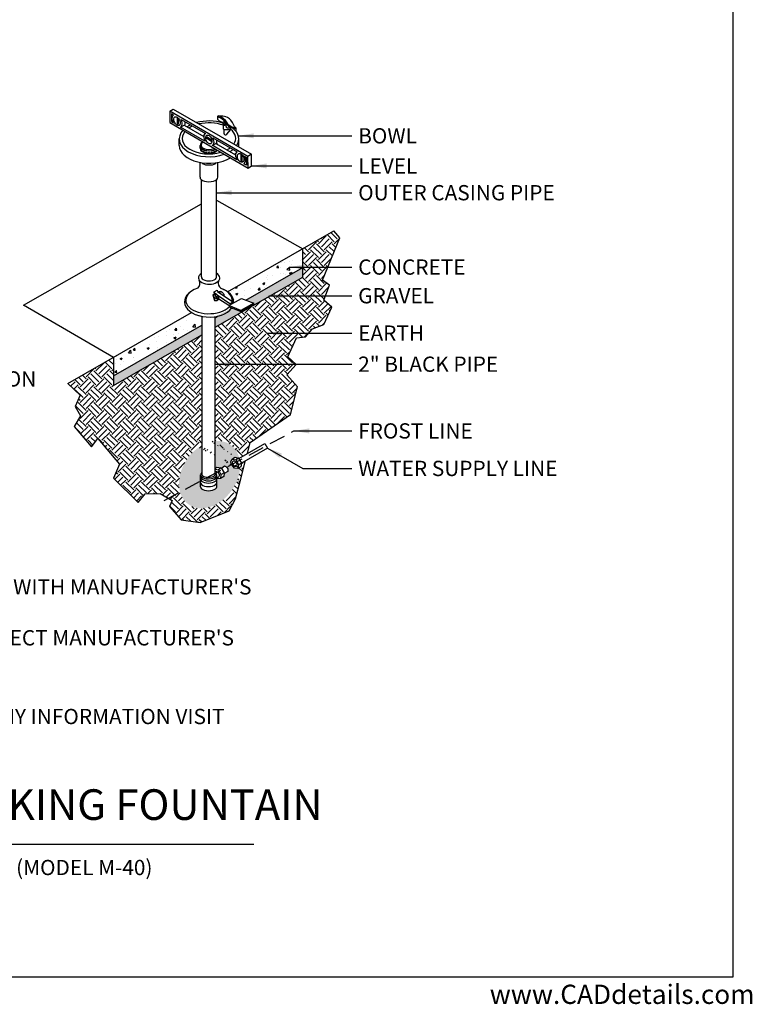
# Model space of a CAD drawing. Extents: x 0 to 219, y -5 to 280.
# Drawn here: x 105 to 219, y -4 to 149 of the extents above; entities that cross this region are included whole.
import ezdxf

# ---------------------------------------------------------------- set-up
doc = ezdxf.new("R2010")
doc.units = 0
doc.header["$LTSCALE"] = 10
doc.header["$MEASUREMENT"] = 0
doc.linetypes.add('HIDDEN', pattern=[0.375, 0.25, -0.125])
for name, color, linetype in [('2673-LOGO$0$CADdetails-7-FRAME', 7, 'CONTINUOUS'), ('CADdetails-1-FINE', 1, 'CONTINUOUS'), ('CADdetails-11-VERYFINE', 11, 'CONTINUOUS'), ('CADdetails-15-FINE', 15, 'CONTINUOUS'), ('CADdetails-2-FINELIGHT', 2, 'CONTINUOUS'), ('CADdetails-7-VERYFINE', 7, 'CONTINUOUS'), ('CADdetails-9-EXTRAFINE', 9, 'CONTINUOUS')]:
    doc.layers.add(name, color=color, linetype=linetype)
doc.styles.add('2673-LOGO$0$CADdetails-NOTES', font='ARIALN.TTF', dxfattribs={"height": 2.38})
doc.styles.add('CADdetails-DETAILTITLE', font='ARIALN.TTF', dxfattribs={"height": 4.77})
doc.styles.add('CADdetails-DIMENSIONS', font='ARIALN.TTF', dxfattribs={"height": 2.38})
doc.styles.add('CADdetails-NOTES', font='ARIALN.TTF', dxfattribs={"height": 2.38})
doc.dimstyles.new('CADdetails-LEADER', dxfattribs={"dimtxt": 2.38, "dimasz": 2.38, "dimexe": 0.5, "dimexo": 1.5, "dimgap": 1, "dimtad": 0, "dimzin": 0, "dimdsep": 46, "dimtxsty": 'CADdetails-DIMENSIONS', "dimcen": 1, "dimclrd": 256, "dimclre": 256, "dimclrt": 256, "dimadec": 0, "dimazin": 0, "dimtfac": 1, "dimtdec": 4, "dimtofl": 0, "dimtmove": 0, "dimatfit": 3, "dimfxl": 0, "dimtolj": 1, "dimtzin": 0, "dimarcsym": 0})

# ---------------------------------------------------------------- blocks, each defined once
blk = doc.blocks.new('2673-LOGO')
at = {"layer": '2673-LOGO$0$CADdetails-7-FRAME'}
blk.add_lwpolyline([(0, 280), (216, 280), (216, 0), (0, 0)], close=True, dxfattribs=at)
at = {"layer": '2673-LOGO$0$CADdetails-7-FRAME', "style": '2673-LOGO$0$CADdetails-NOTES'}
blk.add_text('www.CADdetails.com', height=3, dxfattribs=at).set_placement((178.11, -4.15))

msp = doc.modelspace()

# ---------------------------------------------------------------- hatches: boundary and pattern name
at = {"layer": 'CADdetails-9-EXTRAFINE'}
h = msp.add_hatch(dxfattribs=at)
h.set_pattern_fill('EARTH', color=256, scale=7, angle=45, style=0)
h.set_pattern_definition([(45, (-164.4442, -10.3941), (2e-16, 2.474874), [1.75, -1.75]), (45, (-164.9083, -9.93), (2e-16, 2.474874), [1.75, -1.75]), (45, (-165.3723, -9.466), (2e-16, 2.474874), [1.75, -1.75]), (135, (-165.3723, -9.1567), (-2.474874, 2e-16), [1.75, -1.75]), (135, (-164.9083, -8.6926), (-2.474874, 2e-16), [1.75, -1.75]), (135, (-164.4442, -8.2286), (-2.474874, 2e-16), [1.75, -1.75])])
edge = h.paths.add_edge_path()
edge.add_line((147.955, 95.473), (146.639, 96.642))
edge.add_line((146.639, 96.642), (148.028, 99.637))
edge.add_line((148.028, 99.637), (149.416, 99.783))
edge.add_line((149.416, 99.783), (150.512, 101.025))
edge.add_line((150.512, 101.025), (152.266, 101.682))
edge.add_line((152.266, 101.682), (153.508, 104.385))
edge.add_line((153.508, 104.385), (152.266, 105.481))
edge.add_line((152.266, 105.481), (153.143, 107.818))
edge.add_line((153.143, 107.818), (152.047, 108.622))
edge.add_line((152.047, 108.622), (154.749, 115.18))
edge.add_line((154.749, 115.18), (153.813, 116.292))
edge.add_line((153.813, 116.292), (148.97, 113.509))
edge.add_line((148.97, 113.509), (148.98, 110.56))
edge.add_line((148.98, 110.56), (148.984, 109.082))
edge.add_line((148.984, 109.082), (135.326, 101.269))
edge.add_line((135.326, 101.269), (135.326, 83.556))
edge.add_ellipse((134.458, 78.316), major_axis=(-3.265, -4.663), ratio=0.7458682, start_angle=146.59956, end_angle=212.70052, ccw=False)
edge.add_line((139.098, 80.868), (140.368, 81.595))
edge.add_line((140.368, 81.595), (140.81, 83.296))
edge.add_line((140.81, 83.296), (147.078, 87.657))
edge.add_line((147.078, 87.657), (148.174, 91.967))
edge.add_line((148.174, 91.967), (146.493, 93.866))
edge.add_line((146.493, 93.866), (147.955, 95.473))
edge = h.paths.add_edge_path()
edge.add_line((133.282, 100.099), (119.484, 92.205))
edge.add_line((119.484, 92.205), (119.484, 93.685))
edge.add_line((119.484, 93.685), (119.484, 96.559))
edge.add_line((119.484, 96.559), (112.391, 92.482))
edge.add_line((112.391, 92.482), (114.319, 90.667))
edge.add_line((114.319, 90.667), (113.536, 88.938))
edge.add_line((113.536, 88.938), (114.36, 87.455))
edge.add_line((114.36, 87.455), (113.371, 85.807))
edge.add_line((113.371, 85.807), (116.049, 82.636))
edge.add_line((116.049, 82.636), (117.079, 83.954))
edge.add_line((117.079, 83.954), (120.416, 79.918))
edge.add_line((120.416, 79.918), (119.51, 77.776))
edge.add_line((119.51, 77.776), (123.341, 73.946))
edge.add_line((123.341, 73.946), (124.412, 75.305))
edge.add_line((124.412, 75.305), (126.761, 75.346))
edge.add_line((126.761, 75.346), (128.656, 74.276))
edge.add_line((128.656, 74.276), (128.243, 73.356))
edge.add_line((128.243, 73.356), (130.044, 71.265))
edge.add_line((130.044, 71.265), (133.007, 70.858))
edge.add_line((133.007, 70.858), (137.539, 72.659))
edge.add_line((137.539, 72.659), (138.527, 74.517))
edge.add_line((138.527, 74.517), (139.282, 77.422))
edge.add_line((139.282, 77.422), (140.083, 80.501))
edge.add_line((140.083, 80.501), (139.419, 80.121))
edge.add_line((139.419, 80.121), (139.351, 79.53))
edge.add_line((139.351, 79.53), (139.221, 79.464))
edge.add_ellipse((134.458, 78.316), major_axis=(-3.265, -4.663), ratio=0.7458682, start_angle=237.46539, end_angle=490.17606, ccw=False)
edge.add_line((133.282, 82.877), (133.282, 100.099))
h = msp.add_hatch(dxfattribs=at)
h.set_pattern_fill('AR-CONC', color=256, scale=0.5, style=0)
h.set_pattern_definition([(50, (-164.4442, -10.394), (3.5863, -0.31376), [0.375, -4.125]), (355, (-164.4442, -10.394), (-0.693757, 3.76096), [0.3, -3.3]), (100.4514, (-164.1454, -10.4202), (2.892547, 3.447198), [0.3187, -3.50571]), (46.1842, (-164.444, -9.394), (5.336205, -0.827595), [0.5625, -6.1875]), (96.6356, (-163.9995, -9.463), (4.67331, 4.87059), [0.47805, -5.258565]), (351.1842, (-164.444, -9.394), (4.67331, 4.87059), [0.45, -4.95]), (21, (-163.9442, -9.644), (2.984535, -2.013094), [0.375, -4.125]), (326, (-163.9442, -9.644), (1.216577, 3.62575), [0.3, -3.3]), (71.4514, (-163.6955, -9.812), (4.201113, 1.612652), [0.3187, -3.50571]), (37.5, (-164.4442, -10.3941), (0.0607993, 1.6644693), [0, -3.26, 0, -3.35, 0, -3.3125]), (7.5, (-164.4442, -10.3941), (1.315348, 1.972059), [0, -1.91, 0, -3.185, 0, -1.2625]), (327.5, (-165.5592, -10.3941), (2.669112, -0.1127744), [0, -1.25, 0, -3.9, 0, -5.175]), (317.5, (-166.0592, -10.394), (2.915931, 0.500525), [0, -1.625, 0, -2.59, 0, -3.675])])
edge = h.paths.add_edge_path()
edge.add_line((119.484, 96.559), (119.484, 93.685))
edge.add_line((119.484, 93.685), (133.282, 101.579))
edge.add_line((133.282, 101.579), (133.282, 102.955))
edge.add_ellipse((134.384, 105.233), major_axis=(-3.832, 0), ratio=0.6207947, start_angle=404.71851, end_angle=433.27739, ccw=False)
edge.add_line((131.661, 103.559), (119.484, 96.559))
edge = h.paths.add_edge_path()
edge.add_line((148.98, 110.56), (148.97, 113.509))
edge.add_line((148.97, 113.509), (137.282, 106.79))
edge.add_ellipse((134.384, 105.233), major_axis=(-3.832, 0), ratio=0.6207947, start_angle=539.24796, end_angle=580.87685, ccw=False)
edge.add_line((138.216, 105.202), (138.396, 105.172))
edge.add_line((138.396, 105.172), (139.422, 105.772))
edge.add_line((139.422, 105.772), (140.137, 105.501))
edge.add_line((140.137, 105.501), (148.98, 110.56))
h = msp.add_hatch(dxfattribs=at)
h.set_pattern_fill('GRAVEL', color=256, scale=3, angle=45, style=0)
h.set_pattern_definition([(273.0128, (-165.03818, -6.74543), (2.12132694, -36.06244494), [0.403608, -39.957264]), (229.9697, (-165.01697, -7.14848), (23.33454445, 27.577148256), [0.692604, -68.567775]), (177.5104, (-165.46245, -7.67881), (44.54772593, -2.12135843), [0.488364, -48.348096]), (312.2737, (-165.75943, -9.03646), (-40.3050956, 44.54771939), [0.630714, -62.440674]), (337.8337, (-165.33517, -9.50315), (-36.06245924, 14.84921378), [0.618465, -61.22812]), (42.2737, (-164.76241, -9.73649), (-44.54771939, -40.3050956), [0.630714, -62.440674]), (82.6942, (-164.29572, -9.31223), (-6.363996967, -48.79036313), [0.834087, -82.574547]), (117.2553, (-164.18966, -8.48491), (-31.819774327, 61.5183048), [0.787464, -77.958963]), (166.4296, (-164.55028, -7.78488), (-44.54773415, 10.60657372), [0.63285, -62.65222]), (220.2364, (-165.16546, -7.63639), (25.45582817, 21.2132234), [0.722496, -35.40229]), (267.3974, (-165.71701, -8.10308), (-2.121352734, -48.7903667), [0.934344, -92.500125]), (183.8141, (-163.6381, -6.95756), (-27.57716502, -2.1213323), [0.318903, -31.571532]), (216.4692, (-163.95631, -6.97878), (31.819818295, 23.33450336), [0.60671, -60.064533]), (270, (-164.4442, -7.3394), (2.121321, -2.121321), [0.424263, -3.818376]), (248.1986, (-164.84727, -7.23333), (6.36395765, 14.84924464), [0.228474, -22.618845]), (336.8014, (-164.9321, -7.44547), (-8.4852818, 4.2426415), [0.32311, -15.832386]), (75.9638, (-164.63513, -7.57275), (2.1213109, 10.6066028), [0.524787, -16.96807]), (206.5651, (-164.5079, -7.0636), (6.3639586, 2.1213247), [0.379473, -9.10736]), (61.3895, (-166.16248, -8.67583), (14.84926253, 27.577153665), [0.5316, -52.628535]), (115.3462, (-165.90793, -8.20914), (14.84925702, -31.8197996), [0.445983, -44.152224]), (338.1986, (-164.9321, -6.63937), (-14.84924464, 6.36395765), [0.456945, -22.390374]), (28.6105, (-164.50785, -6.80907), (-27.577153665, -14.84926253), [0.5316, -52.628535]), (24.444, (-164.84727, -9.99105), (-14.84923782, -6.36397344), [0.51264, -25.119372]), (339.7751, (-164.38058, -9.77892), (-33.94111619, 12.72794589), [0.429534, -42.52393]), (111.8014, (-162.7896, -8.73947), (-6.36395765, 14.84924464), [0.456945, -22.390374]), (62.354, (-162.95929, -8.3152), (-19.09189904, -36.06243846), [0.502893, -49.786272]), (114.444, (-163.82903, -9.77892), (6.36397344, -14.84923782), [0.25632, -25.375692]), (146.3099, (-162.91686, -8.86675), (-10.6065983, 6.3639676), [0.15297, -15.144087]), (210.9638, (-163.04414, -8.7819), (8.4852784, 4.242646), [0.618465, -11.75085]), (231.009, (-163.57447, -9.1001), (19.09188401, 23.3345218), [0.57315, -56.74177]), (348.6901, (-164.4442, -7.7637), (-6.363963, 2.1213166), [0.432666, -10.383987]), (38.1572, (-164.01995, -7.84852), (40.305102148, 31.81978684), [0.755382, -74.78269]), (105.9454, (-163.42598, -7.38183), (6.3639618, -23.33452465), [0.308868, -30.578022]), (135, (-163.5108, -7.0848), (-4.24264, 9e-16), [0.18, -2.82]), (165.2564, (-163.68054, -9.07888), (23.33451814, -6.36397709), [0.416772, -41.26056]), (93.0128, (-164.0836, -8.97282), (-2.12132694, 36.06244494), [0.807216, -39.553656]), (45, (-164.126, -8.1667), (4e-16, 4.24264), [0.78, -2.22]), (10.3048, (-163.57447, -7.61517), (-36.06245193, -6.36393059), [0.474342, -46.959822]), (299.0546, (-163.1078, -7.5303), (6.36396153, -10.60660175), [0.436806, -21.403524]), (252.646, (-162.89565, -7.91216), (-19.091857836, -61.51829743), [0.711195, -70.408422]), (220.4261, (-163.10778, -8.59098), (-29.698474966, -25.455856335), [0.752397, -74.487222])])
h.paths.add_polyline_path([(133.282, 100.099), (133.282, 101.579), (119.484, 93.685), (119.484, 92.205)])
edge = h.paths.add_edge_path()
edge.add_line((148.984, 109.082), (148.98, 110.56))
edge.add_line((148.98, 110.56), (140.137, 105.501))
edge.add_line((140.137, 105.501), (141.338, 105.046))
edge.add_line((141.338, 105.046), (141.339, 104.863))
edge.add_line((141.339, 104.863), (139.356, 103.722))
edge.add_line((139.356, 103.722), (137.969, 104.261))
edge.add_line((137.969, 104.261), (137.814, 104.172))
edge.add_ellipse((134.384, 105.233), major_axis=(-3.832, 0), ratio=0.6207947, start_angle=471.81201, end_angle=513.51651, ccw=False)
edge.add_line((135.808, 103.024), (135.326, 102.749))
edge.add_line((135.326, 102.749), (135.326, 101.269))
edge.add_line((135.326, 101.269), (148.984, 109.082))
edge = h.paths.add_edge_path()
edge.add_ellipse((134.458, 78.316), major_axis=(-3.265, -4.663), ratio=0.7458682, start_angle=237.46539, end_angle=490.17606)
edge.add_line((139.221, 79.464), (138.842, 79.269))
edge.add_line((138.842, 79.269), (138.361, 79.324))
edge.add_line((138.361, 79.324), (137.852, 79.997))
edge.add_line((137.852, 79.997), (137.797, 80.355))
edge.add_line((137.797, 80.355), (137.994, 80.741))
edge.add_line((137.994, 80.741), (138.402, 81.028))
edge.add_line((138.402, 81.028), (138.979, 80.89))
edge.add_line((138.979, 80.89), (139.018, 80.823))
edge.add_line((139.018, 80.823), (139.098, 80.868))
edge.add_ellipse((134.458, 78.316), major_axis=(-3.265, -4.663), ratio=0.7458682, start_angle=146.59956, end_angle=212.70052)
edge.add_line((135.326, 83.556), (135.326, 79.237))
edge.add_line((135.326, 79.237), (135.609, 79.486))
edge.add_line((135.609, 79.486), (136.283, 79.384))
edge.add_line((136.283, 79.384), (136.324, 79.313))
edge.add_line((136.324, 79.313), (136.795, 79.664))
edge.add_line((136.795, 79.664), (137.02, 79.58))
edge.add_line((137.02, 79.58), (137.204, 79.387))
edge.add_line((137.204, 79.387), (137.305, 79.22))
edge.add_line((137.305, 79.22), (137.332, 78.966))
edge.add_line((137.332, 78.966), (137.305, 78.786))
edge.add_line((137.305, 78.786), (136.724, 78.471))
edge.add_line((136.724, 78.471), (136.701, 78.035))
edge.add_line((136.701, 78.035), (136.173, 77.712))
edge.add_line((136.173, 77.712), (135.572, 77.632))
edge.add_line((135.572, 77.632), (135.572, 76.429))
edge.add_ellipse((134.311, 76.429), major_axis=(-1.261, 0), ratio=0.5000023, start_angle=360, end_angle=540, ccw=False)
edge.add_line((133.05, 76.429), (133.05, 78.27))
edge.add_ellipse((134.311, 78.27), major_axis=(-1.261, 0), ratio=0.5000023, start_angle=324.6839, end_angle=360, ccw=False)
edge.add_line((133.282, 78.635), (133.282, 82.877))

# ---------------------------------------------------------------- linework, layer by layer
at = {"layer": 'CADdetails-11-VERYFINE'}
for p, q in [((132.983, 129.143), (132.983, 129.577)), ((135.194, 106.411), (134.984, 106.263)), ((135.17, 106.777), (135.669, 107.034)), ((135.17, 106.609), (135.17, 106.777)), ((135.17, 106.609), (135.17, 106.393)), ((135.471, 106.401), (135.17, 106.609)), ((135.529, 106.398), (135.319, 106.25)), ((135.669, 107.034), (135.68, 106.861)), ((135.68, 106.861), (138.097, 105.222)), ((137.604, 104.929), (135.779, 106.189)), ((135.817, 106.768), (135.943, 106.852)), ((135.943, 106.852), (136.274, 106.844)), ((136.274, 106.844), (136.02, 106.63)), ((136.274, 106.844), (136.409, 106.751)), ((136.409, 106.751), (136.509, 106.657)), ((136.509, 106.657), (136.59, 106.551)), ((136.59, 106.551), (136.661, 106.437)), ((136.661, 106.437), (136.69, 106.289)), ((136.69, 106.289), (136.692, 106.174)), ((135.858, 105.582), (135.648, 105.434)), ((137.486, 104.639), (135.895, 105.664)), ((137.486, 104.639), (139.422, 105.772)), ((139.358, 103.901), (137.486, 104.639)), ((137.486, 104.639), (137.496, 104.445)), ((137.496, 104.445), (139.356, 103.722)), ((137.604, 104.929), (138.097, 105.222)), ((137.838, 104.845), (137.604, 104.929)), ((138.097, 105.222), (138.396, 105.172)), ((139.356, 103.722), (141.339, 104.863)), ((141.338, 105.046), (139.358, 103.901)), ((139.422, 105.772), (141.338, 105.046)), ((141.339, 104.863), (141.338, 105.046)), ((139.356, 103.722), (139.358, 103.901)), ((139.018, 80.823), (143.072, 83.141)), ((143.072, 83.141), (143.478, 82.446)), ((143.478, 82.446), (139.419, 80.121)), ((137.797, 80.355), (137.994, 80.741)), ((137.852, 79.997), (137.797, 80.355)), ((138.361, 79.324), (137.852, 79.997)), ((137.994, 80.741), (138.402, 81.028)), ((137.994, 80.741), (138.594, 80.629)), ((138.402, 81.028), (138.979, 80.89)), ((138.979, 80.89), (138.594, 80.629)), ((138.594, 80.629), (138.993, 79.86)), ((138.993, 79.86), (138.842, 79.269)), ((138.979, 80.89), (139.419, 80.121)), ((139.419, 80.121), (138.993, 79.86)), ((139.419, 80.121), (139.351, 79.53)), ((133.05, 76.429), (133.05, 78.27)), ((135.326, 79.237), (135.609, 79.486)), ((135.326, 79.149), (135.851, 79.032)), ((135.572, 76.429), (135.572, 78.27)), ((135.609, 79.486), (136.283, 79.384)), ((136.283, 79.384), (135.851, 79.032)), ((135.851, 79.032), (136.239, 78.343)), ((136.239, 78.343), (136.173, 77.712)), ((136.731, 78.606), (136.245, 78.332)), ((136.283, 79.384), (136.731, 78.606)), ((136.324, 79.313), (136.795, 79.664)), ((136.731, 78.606), (136.701, 78.035)), ((137.305, 78.786), (136.724, 78.471)), ((136.795, 79.664), (137.02, 79.58)), ((137.02, 79.58), (137.204, 79.387)), ((137.204, 79.387), (137.305, 79.22)), ((137.305, 79.22), (137.332, 78.966)), ((137.332, 78.966), (137.305, 78.786)), ((138.842, 79.269), (138.361, 79.324)), ((139.351, 79.53), (138.842, 79.269)), ((136.173, 77.712), (135.572, 77.632)), ((136.701, 78.035), (136.173, 77.712))]:
    msp.add_line(p, q, dxfattribs=at)
for points in [[(128.262, 134.956), (128.788, 135.269), (140.974, 128.214), (140.433, 127.871), (128.262, 134.956)], [(128.262, 134.956), (128.262, 133.161), (140.461, 126.059), (140.433, 127.871)], [(128.857, 134.309), (128.521, 134.498), (128.509, 133.302), (128.851, 133.09), (128.781, 133.258), (128.723, 133.388), (128.669, 133.51), (128.65, 133.641), (128.65, 133.898), (128.666, 134.022), (128.702, 134.132), (128.803, 134.259), (128.857, 134.309)], [(130.021, 133.624), (133.81, 131.431), (133.666, 131.334), (133.585, 131.212), (133.554, 131.047), (133.56, 130.836), (133.615, 130.568), (133.685, 130.374), (133.735, 130.28), (129.947, 132.464), (130.09, 132.561), (130.152, 132.711), (130.177, 132.89), (130.178, 133.111), (130.133, 133.308), (130.07, 133.513), (130.021, 133.624)], [(138.586, 131.798), (138.597, 132.284), (138.458, 132.389), (138.367, 132.533), (138.179, 132.83), (138.033, 133.153), (137.801, 133.524), (137.57, 133.722), (137.254, 133.929), (137.012, 134.038), (136.792, 134.107), (136.54, 134.16), (136.316, 134.147), (136.112, 134.135), (135.969, 134.173), (135.816, 134.212), (135.688, 134.107), (135.692, 133.998), (135.692, 133.827), (135.711, 133.673), (135.787, 133.582), (135.97, 133.438), (136.153, 133.343), (136.363, 133.254), (136.582, 133.208), (136.6, 133.21)], [(135.688, 134.107), (135.918, 133.999), (136.202, 133.871), (136.495, 133.674), (136.729, 133.451), (136.975, 133.147), (137.247, 132.757), (137.429, 132.604), (137.575, 132.515), (137.82, 132.382), (138.088, 132.294), (138.236, 132.277), (138.597, 132.284)], [(136.112, 134.135), (136.361, 133.997), (136.576, 133.846), (136.816, 133.62), (137.007, 133.392), (137.134, 133.206), (137.322, 132.929), (137.453, 132.788), (137.615, 132.689), (137.944, 132.497), (138.164, 132.435), (138.458, 132.389)], [(129.947, 132.464), (130.491, 132.729), (133.556, 130.986)], [(130.491, 132.729), (130.545, 132.775), (130.602, 132.843), (130.638, 132.932), (130.671, 133.061), (130.674, 133.14), (130.659, 133.225), (130.648, 133.261)], [(136.524, 132.911), (136.593, 132.711), (136.598, 132.644), (136.595, 132.509), (136.596, 132.178)], [(136.596, 132.178), (136.694, 132.079), (136.687, 131.49), (136.72, 131.372), (136.787, 131.291), (136.875, 131.238), (137.013, 131.242), (137.157, 131.326), (137.781, 132.088)], [(136.694, 132.079), (137.711, 132.082), (137.794, 132.174), (137.82, 132.382)], [(137.05, 132.897), (137.022, 132.771), (137.011, 132.633), (137.024, 132.503), (137.054, 132.445), (137.11, 132.382), (137.194, 132.349), (137.288, 132.313), (137.378, 132.314), (137.577, 132.318), (137.698, 132.345), (137.741, 132.425)], [(134.958, 130.762), (138.773, 128.576), (138.62, 128.468), (138.542, 128.31), (138.521, 128.159), (138.521, 127.945), (138.558, 127.754), (138.64, 127.559), (138.717, 127.372), (134.861, 129.626), (135.021, 129.682), (135.11, 129.787), (135.146, 129.935), (135.158, 130.114), (135.143, 130.287), (135.089, 130.508), (135.019, 130.649), (134.958, 130.762)], [(135.021, 129.682), (135.461, 129.874), (135.533, 129.958), (135.6, 130.104), (135.611, 130.25), (135.58, 130.355), (135.54, 130.429)], [(132.983, 129.143), (133.048, 129.143), (133.041, 128.91), (133.187, 128.957), (133.254, 128.66), (133.473, 128.749), (133.661, 128.445), (133.895, 128.602), (134.107, 128.346), (134.37, 128.563), (134.645, 128.347), (134.855, 128.608), (135.094, 128.45), (135.262, 128.777), (135.478, 128.654), (135.562, 128.911)], [(135.461, 129.874), (138.521, 128.11)], [(139.907, 127.907), (140.224, 127.729), (140.224, 126.508), (139.799, 126.74), (139.908, 126.831), (140.015, 126.968), (140.05, 127.115), (140.047, 127.307), (140.045, 127.485), (139.994, 127.656), (139.907, 127.907)], [(140.461, 126.059), (140.997, 126.396), (140.974, 128.214)], [(135.319, 106.25), (134.984, 106.263), (135.252, 105.422), (135.648, 105.434), (135.7, 105.548), (135.703, 105.674), (135.699, 105.819), (135.651, 105.932), (135.556, 106.056), (135.428, 106.186), (135.319, 106.25)], [(135.529, 106.398), (135.194, 106.411)], [(135.858, 105.582), (135.91, 105.696), (135.913, 105.822), (135.91, 105.967), (135.861, 106.08), (135.767, 106.204), (135.639, 106.334), (135.529, 106.398)]]:
    msp.add_lwpolyline(points, dxfattribs=at)
for centre, major_axis, ratio in [((129.387, 133.381), (-0.324, 0.669), 0.5783313), ((134.346, 130.526), (-0.285, 0.683), 0.5759664), ((139.312, 127.648), (-0.278, 0.668), 0.6297267), ((135.371, 105.848), (-0.082, 0.183), 0.6327168), ((138.381, 80.011), (-0.227, 0.44), 0.5549934)]:
    msp.add_ellipse(centre, major_axis=major_axis, ratio=ratio, dxfattribs=at)
for centre, major_axis, ratio, start_param, end_param in [((136.837, 133.069), (-0.248, -0.273), 0.7412845, 4.1578562, 8.1330487), ((136.835, 133.068), (-0.134, -0.136), 0.6998362, 3.6511833, 8.7321977), ((135.164, 129.748), (-1.226, 0), 0.5570031, 4.3292036, 4.3849175), ((134.371, 129.577), (-1.388, 0), 0.584747, 5.4762061, 8.665377), ((134.371, 129.143), (-1.388, 0), 0.584747, 6.2831853, 9.0566969), ((134.375, 129.642), (-1.237, 0), 0.5533342, 5.5127075, 8.5736802), ((134.371, 129.577), (-1.388, 0), 0.584747, 5.1951835, 5.205507), ((134.375, 129.642), (-1.237, 0), 0.5533342, 9.6691781, 9.84855), ((134.371, 129.577), (-1.388, 0), 0.584747, 9.5934448, 9.9757447), ((134.311, 78.27), (-1.261, 0), 0.5000023, 5.6668031, 10.059646), ((134.304, 78.332), (-1.022, -0.004), 0.4312662, 6.2559742, 9.4575087), ((134.311, 77.976), (-1.261, 0), 0.5000023, 5.666342, 5.6668031), ((135.572, 78.351), (0.359, -0.36), 0.6734685, 5.3062587, 9.0516317), ((134.311, 77.976), (-1.261, 0), 0.5000023, 10.059646, 10.0604454), ((134.311, 77.976), (-1.261, 0), 0.5000023, 6.2831853, 9.424778), ((134.311, 77.632), (-1.261, 0), 0.5000023, 6.2831853, 9.424778), ((134.311, 77.067), (-1.261, 0), 0.5000023, 6.2831853, 9.424778), ((134.311, 76.429), (-1.261, 0), 0.5000023, 6.2831853, 9.424778)]:
    msp.add_ellipse(centre, major_axis=major_axis, ratio=ratio, start_param=start_param, end_param=end_param, dxfattribs=at)
at = {"layer": 'CADdetails-15-FINE'}
for p, q in [((129.429, 133.988), (129.429, 132.97)), ((129.587, 133.849), (129.587, 132.95)), ((129.74, 129.609), (129.74, 130.614)), ((134.826, 130.159), (134.06, 130.692)), ((134.824, 130.386), (134.1, 130.898)), ((139.025, 129.609), (139.025, 130.614)), ((139.312, 128.302), (139.312, 127.103)), ((139.516, 128.156), (139.516, 127.079)), ((132.976, 124.627), (132.976, 126.951)), ((135.763, 124.627), (135.763, 126.946)), ((133.182, 109.101), (133.182, 124.263)), ((135.546, 109.062), (135.546, 124.255)), ((152.047, 108.622), (154.749, 115.18)), ((154.749, 115.18), (153.813, 116.292)), ((148.98, 110.56), (148.97, 113.509)), ((140.137, 105.501), (148.98, 110.56)), ((148.984, 109.082), (148.98, 110.56)), ((135.326, 101.269), (148.984, 109.082)), ((153.143, 107.818), (152.047, 108.622)), ((152.266, 105.481), (153.143, 107.818)), ((153.508, 104.385), (152.266, 105.481)), ((152.266, 101.682), (153.508, 104.385)), ((133.282, 102.955), (133.282, 78.328)), ((135.326, 102.749), (135.808, 103.024)), ((135.326, 78.336), (135.326, 102.927)), ((137.814, 104.172), (137.969, 104.261)), ((119.484, 93.685), (133.282, 101.579)), ((150.512, 101.025), (152.266, 101.682)), ((119.484, 92.205), (133.282, 100.099)), ((148.028, 99.637), (149.416, 99.783)), ((149.416, 99.783), (150.512, 101.025)), ((146.639, 96.642), (148.028, 99.637)), ((147.955, 95.473), (146.639, 96.642)), ((119.484, 96.559), (119.484, 93.685)), ((146.493, 93.866), (147.955, 95.473)), ((119.484, 93.685), (119.484, 92.205)), ((148.174, 91.967), (146.493, 93.866)), ((112.391, 92.482), (114.319, 90.667)), ((114.319, 90.667), (113.536, 88.938)), ((147.078, 87.657), (148.174, 91.967)), ((114.36, 87.455), (113.371, 85.807)), ((113.536, 88.938), (114.36, 87.455)), ((140.81, 83.296), (147.078, 87.657)), ((113.371, 85.807), (116.049, 82.636)), ((116.049, 82.636), (117.079, 83.954)), ((117.079, 83.954), (120.416, 79.918)), ((140.368, 81.595), (140.81, 83.296)), ((120.416, 79.918), (119.51, 77.776)), ((139.282, 77.422), (140.083, 80.501)), ((119.51, 77.776), (123.341, 73.946)), ((138.527, 74.517), (139.282, 77.422)), ((123.341, 73.946), (124.412, 75.305)), ((124.412, 75.305), (126.761, 75.346)), ((126.761, 75.346), (128.656, 74.276)), ((128.656, 74.276), (128.243, 73.356)), ((137.539, 72.659), (138.527, 74.517)), ((128.243, 73.356), (130.044, 71.265)), ((133.007, 70.858), (137.539, 72.659)), ((130.044, 71.265), (133.007, 70.858))]:
    msp.add_line(p, q, dxfattribs=at)
for centre, radius, start, end in [((129.52, 133.058), 0.126, 223.84407, 301.85403), ((134.114, 130.788), 0.11, 97.34338, 240.46351), ((139.423, 127.165), 0.127, 209.18387, 317.24403), ((131.987, 108.105), 0.988, 309.59485, 31.2768), ((136.8, 108.146), 1.001, 160.10498, 236.36838)]:
    msp.add_arc(centre, radius, start, end, dxfattribs=at)
for centre, major_axis, ratio, start_param, end_param in [((134.383, 130.614), (-4.642, 0), 0.6006885, 4.230161, 5.1420005), ((134.383, 130.614), (-4.642, 0), 0.6006885, 5.7783435, 8.3901316), ((134.383, 130.614), (-4.642, 0), 0.6006885, 5.3906836, 5.5509052), ((134.365, 130.694), (-4.182, 0), 0.5780586, 5.3753684, 5.5557453), ((134.365, 130.694), (-4.182, 0), 0.5780586, 4.1537223, 5.0926651), ((134.383, 130.614), (-4.642, 0), 0.6006885, 4.0618834, 4.1004655), ((134.365, 130.694), (-4.182, 0), 0.5780586, 9.0429125, 10.0547294), ((134.383, 130.614), (-4.642, 0), 0.6006885, 9.0319701, 10.0714573), ((134.365, 130.694), (-4.182, 0), 0.5780586, 5.8164737, 8.3136054), ((134.383, 129.609), (-4.642, 0), 0.6006885, 6.2831853, 8.6520824), ((134.365, 130.694), (-4.182, 0), 0.5780586, 8.5854636, 8.7639139), ((134.383, 130.614), (-4.642, 0), 0.6006885, 8.6291979, 8.7872505), ((134.383, 129.609), (-4.642, 0), 0.6006885, 9.3330017, 9.424778), ((134.383, 129.609), (-4.642, 0), 0.6006885, 8.8913588, 9.0579478), ((134.38, 126.899), (-1.096, 0), 0.3191627, 0, 3.1415927), ((134.369, 124.627), (-1.394, 0), 0.4980084, 0, 3.1415927), ((134.395, 108.961), (-1.667, 0), 0.5942139, 5.5271111, 10.2334617), ((134.363, 109.062), (-1.183, 0), 0.4801448, 6.2133955, 9.424778), ((134.384, 105.233), (-3.832, 0), 0.6207947, 5.1917769, 9.0159428), ((134.368, 105.504), (3.609, 0.002), 0.5885622, 2.4356188, 5.760297), ((134.384, 105.233), (-3.832, 0), 0.6207947, 9.4116523, 10.4885009), ((134.368, 105.504), (3.609, 0.002), 0.5885622, 6.1923085, 7.1842978)]:
    msp.add_ellipse(centre, major_axis=major_axis, ratio=ratio, start_param=start_param, end_param=end_param, dxfattribs=at)
at = {"layer": 'CADdetails-2-FINELIGHT'}
for p, q in [((105.452, 104.698), (133.182, 120.51)), ((135.546, 121.083), (148.97, 113.509)), ((137.282, 106.79), (153.813, 116.292)), ((119.484, 96.559), (105.452, 104.698)), ((112.391, 92.482), (131.661, 103.559)), ((23.594, 20.747), (141.338, 20.747))]:
    msp.add_line(p, q, dxfattribs=at)
at = {"layer": 'CADdetails-2-FINELIGHT', "linetype": 'HIDDEN'}
msp.add_line((127.399, 74.279), (147.613, 85.118), dxfattribs=at)
at = {"layer": 'CADdetails-9-EXTRAFINE', "color": 7, "lineweight": 0}
for p, q in [((216, 0), (216, 280)), ((0, 0), (216, 0))]:
    msp.add_line(p, q, dxfattribs=at)

# ---------------------------------------------------------------- block references
at = {"layer": 'CADdetails-2-FINELIGHT'}
msp.add_blockref('2673-LOGO', (0, 0), dxfattribs=at)

# ---------------------------------------------------------------- texts
at = {"layer": 'CADdetails-1-FINE', "insert": (43.029, 18.294), "char_height": 2.38, "width": 158.26726, "attachment_point": 1, "style": 'CADdetails-NOTES'}
msp.add_mtext('ROUND SINGLE HEIGHT W/ FOOT PEDAL (MODEL M-40)', dxfattribs=at)
at = {"layer": 'CADdetails-2-FINELIGHT', "insert": (42.61, 23.028), "char_height": 4.77, "width": 145.33345, "attachment_point": 7, "style": 'CADdetails-DETAILTITLE'}
msp.add_mtext('\\PRETRO SERIES DRINKING FOUNTAIN', dxfattribs=at)
at = {"layer": 'CADdetails-7-VERYFINE', "char_height": 2.38, "attachment_point": 1, "style": 'CADdetails-DIMENSIONS'}
for s, insert in [('\\A1;BOWL', (157.617, 132.281)), ('\\A1;LEVEL', (157.617, 127.586)), ('\\A1;OUTER CASING PIPE', (157.617, 123.42)), ('\\A1;CONCRETE', (157.617, 111.837)), ('\\A1;GRAVEL', (157.617, 107.37)), ('\\A1;EARTH', (157.617, 101.546)), ('\\A1;2" BLACK PIPE', (157.617, 96.705)), ('\\A1;WATER SUPPLY CONNECTION', (62.587, 94.409)), ('\\A1;FROST LINE', (157.617, 86.308)), ('\\A1;WATER SUPPLY LINE', (157.617, 80.466))]:
    msp.add_mtext(s, dxfattribs=dict(at, insert=insert))
at = {"layer": 'CADdetails-7-VERYFINE', "char_height": 2.38, "style": 'CADdetails-NOTES'}
for s, insert, width, attachment_point in [("{\\LNOTES:} \\P1.  ONE YEAR LIMITED WARRANTY.\\P2.  INSTALLATION TO BE COMPLETED IN ACCORDANCE WITH MANUFACTURER'S SPECIFICATIONS. \\P3.  ALL DIMENSIONS ARE CONSIDERED TRUE AND REFLECT MANUFACTURER'S SPECIFICATIONS.\\P4.  DO NOT SCALE DRAWING.", (21.268, 43.767), 131.52342, 7), ("5.  CONTRACTOR'S NOTE: FOR PRODUCT AND COMPANY INFORMATION VISIT www.CADdetails.com/info", (21.268, 41.819), 135.7915, 1)]:
    msp.add_mtext(s, dxfattribs=dict(at, insert=insert, width=width, attachment_point=attachment_point))

# ---------------------------------------------------------------- leaders
at = {"layer": 'CADdetails-7-VERYFINE', "annotation_type": 0, "has_hookline": 1, "hookline_direction": 0}
for points, text_width in [([(138.957, 131.091), (152.553, 131.091), (156.617, 131.091)], 7.726), ([(140.997, 126.396), (150.721, 126.396), (156.617, 126.396)], 8.19), ([(135.546, 122.23), (152.618, 122.23), (156.617, 122.23)], 27.438), ([(146.903, 110.647), (154.227, 110.647), (156.617, 110.647)], 15.019), ([(143.715, 106.18), (154.026, 106.18), (156.617, 106.18)], 10.807), ([(143.368, 100.356), (153.651, 100.356), (156.617, 100.356)], 8.794), ([(135.326, 95.515), (151.987, 95.515), (156.617, 95.515)], 18.93), ([(147.613, 85.118), (154.522, 85.118), (156.617, 85.118)], 15.683), ([(143.478, 82.446), (148.968, 79.276), (156.617, 79.276)], 27.993)]:
    msp.add_leader(points, dimstyle='CADdetails-LEADER', override={"dimgap": 1, "dimtad": 0}, dxfattribs=dict(at, text_width=text_width))

doc.saveas('drawing.dxf')
